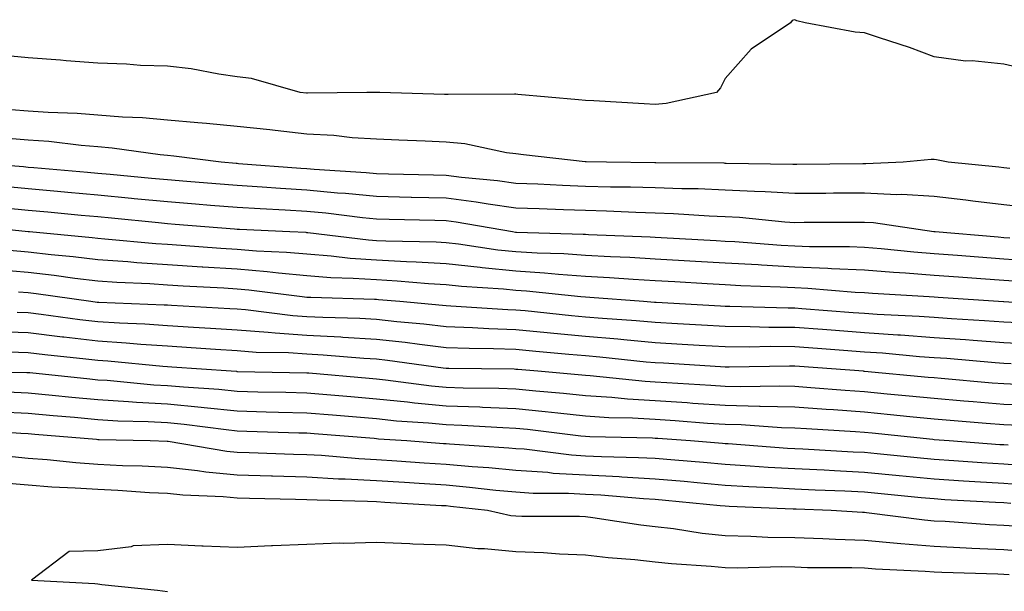
# Model space of a CAD drawing. Units: inches. Extents: x 923603 to 926243, y 7361258 to 7363898.
# Drawn here: x 924787 to 924928, y 7363440 to 7363522 of the extents above; entities that cross this region are included whole.
import ezdxf

# ---------------------------------------------------------------- set-up
doc = ezdxf.new("R2010")
doc.units = ezdxf.units.IN
doc.header["$MEASUREMENT"] = 0
doc.layers.add('Contour_92367361', color=7, linetype='Continuous', true_color=0x13c48c)

msp = doc.modelspace()

# ---------------------------------------------------------------- linework, layer by layer
at = {"layer": 'Contour_92367361'}
for points in [[(924931.37, 7363515.24, 3387), (924928.05, 7363516.02, 3387), (924923.5, 7363516.47, 3387), (924922.55, 7363516.42, 3387), (924918.05, 7363517.07, 3387), (924914.55, 7363518.42, 3387), (924910.2, 7363519.77, 3387), (924908.05, 7363520.51, 3387), (924906.72, 7363520.59, 3387), (924899.54, 7363521.92, 3387), (924898.37, 7363522.24, 3387), (924898.05, 7363522.39, 3387), (924897.7, 7363522.27, 3387), (924897.46, 7363521.92, 3387), (924891.79, 7363518.18, 3387), (924888.05, 7363513.95, 3387), (924887.38, 7363512.59, 3387), (924886.85, 7363511.92, 3387), (924879.6, 7363510.37, 3387), (924878.05, 7363510.24, 3387), (924876.44, 7363510.31, 3387), (924869.21, 7363510.76, 3387), (924868.05, 7363510.81, 3387), (924867.04, 7363510.91, 3387), (924858.31, 7363511.66, 3387), (924858.05, 7363511.68, 3387), (924857.84, 7363511.71, 3387), (924848.34, 7363511.63, 3387), (924848.05, 7363511.66, 3387), (924847.8, 7363511.67, 3387), (924838.53, 7363511.92, 3387), (924838.08, 7363511.95, 3387), (924838.01, 7363511.96, 3387), (924836.65, 7363511.92, 3387), (924828.12, 7363511.85, 3387), (924828.05, 7363511.85, 3387), (924827.99, 7363511.86, 3387), (924827.09, 7363511.92, 3387), (924820.08, 7363513.94, 3387), (924818.05, 7363514.21, 3387), (924815.42, 7363514.55, 3387), (924811.46, 7363515.33, 3387), (924808.05, 7363515.7, 3387), (924804.16, 7363515.81, 3387), (924802.16, 7363516.03, 3387), (924798.05, 7363516.13, 3387), (924793.48, 7363516.49, 3387), (924792.7, 7363516.57, 3387), (924788.05, 7363516.92, 3387), (924783.5, 7363517.37, 3387)], [(924928.92, 7363501.04, 3388), (924928.05, 7363501.13, 3388), (924927.35, 7363501.22, 3388), (924920.06, 7363501.92, 3388), (924918.42, 7363502.29, 3388), (924918.05, 7363502.33, 3388), (924917.64, 7363502.33, 3388), (924913.61, 7363501.92, 3388), (924908.26, 7363501.71, 3388), (924908.05, 7363501.72, 3388), (924907.85, 7363501.72, 3388), (924898.36, 7363501.61, 3388), (924898.05, 7363501.61, 3388), (924897.76, 7363501.62, 3388), (924888.21, 7363501.76, 3388), (924888.05, 7363501.77, 3388), (924887.91, 7363501.78, 3388), (924878.12, 7363501.85, 3388), (924878.05, 7363501.86, 3388), (924877.99, 7363501.86, 3388), (924871.03, 7363501.92, 3388), (924868.11, 7363501.98, 3388), (924868.05, 7363501.99, 3388), (924867.98, 7363501.99, 3388), (924859.14, 7363503.01, 3388), (924858.05, 7363503.12, 3388), (924856.7, 7363503.28, 3388), (924850.7, 7363504.57, 3388), (924848.05, 7363504.82, 3388), (924845.04, 7363504.93, 3388), (924841.24, 7363505.11, 3388), (924838.05, 7363505.23, 3388), (924834.52, 7363505.45, 3388), (924831.9, 7363505.77, 3388), (924828.05, 7363505.98, 3388), (924823.49, 7363506.48, 3388), (924822.72, 7363506.59, 3388), (924818.05, 7363507.07, 3388), (924813.64, 7363507.5, 3388), (924812.4, 7363507.57, 3388), (924808.05, 7363507.97, 3388), (924804.43, 7363508.3, 3388), (924801.58, 7363508.4, 3388), (924798.05, 7363508.69, 3388), (924795.06, 7363508.93, 3388), (924790.91, 7363509.06, 3388), (924788.05, 7363509.27, 3388), (924785.59, 7363509.46, 3388)], [(924931.57, 7363495.44, 3389), (924928.05, 7363495.8, 3389), (924923.62, 7363496.35, 3389), (924922.62, 7363496.49, 3389), (924918.05, 7363497.03, 3389), (924913.43, 7363497.3, 3389), (924912.7, 7363497.27, 3389), (924908.05, 7363497.5, 3389), (924903.6, 7363497.47, 3389), (924902.51, 7363497.46, 3389), (924898.05, 7363497.43, 3389), (924893.81, 7363497.68, 3389), (924892.26, 7363497.71, 3389), (924888.05, 7363497.94, 3389), (924884.22, 7363498.09, 3389), (924881.86, 7363498.1, 3389), (924878.05, 7363498.24, 3389), (924874.47, 7363498.34, 3389), (924871.6, 7363498.37, 3389), (924868.05, 7363498.46, 3389), (924864.72, 7363498.59, 3389), (924861.21, 7363498.76, 3389), (924858.05, 7363498.89, 3389), (924855.39, 7363499.26, 3389), (924850.21, 7363499.76, 3389), (924848.05, 7363500.04, 3389), (924846.21, 7363500.08, 3389), (924839.74, 7363500.23, 3389), (924838.05, 7363500.27, 3389), (924836.55, 7363500.42, 3389), (924829.09, 7363500.88, 3389), (924828.05, 7363500.98, 3389), (924827.16, 7363501.03, 3389), (924818.25, 7363501.72, 3389), (924818.05, 7363501.73, 3389), (924817.88, 7363501.75, 3389), (924815.74, 7363501.92, 3389), (924808.95, 7363502.82, 3389), (924808.05, 7363502.9, 3389), (924806.97, 7363503, 3389), (924800.1, 7363503.96, 3389), (924798.05, 7363504.13, 3389), (924795.65, 7363504.32, 3389), (924791.01, 7363504.89, 3389), (924788.05, 7363505.1, 3389), (924784.59, 7363505.38, 3389)], [(924928.94, 7363491.02, 3390), (924928.05, 7363491.09, 3390), (924927.27, 7363491.15, 3390), (924918.21, 7363491.92, 3390), (924918.07, 7363491.94, 3390), (924918.03, 7363491.94, 3390), (924909.35, 7363493.22, 3390), (924908.05, 7363493.28, 3390), (924906.69, 7363493.28, 3390), (924899.39, 7363493.26, 3390), (924898.05, 7363493.25, 3390), (924896.64, 7363493.33, 3390), (924890.12, 7363493.99, 3390), (924888.05, 7363494.1, 3390), (924885.78, 7363494.19, 3390), (924880.67, 7363494.54, 3390), (924878.05, 7363494.63, 3390), (924875.26, 7363494.71, 3390), (924871.03, 7363494.9, 3390), (924868.05, 7363494.98, 3390), (924864.87, 7363495.11, 3390), (924861.36, 7363495.22, 3390), (924858.05, 7363495.36, 3390), (924854.05, 7363495.92, 3390), (924852.35, 7363496.22, 3390), (924848.05, 7363496.78, 3390), (924843.08, 7363496.89, 3390), (924843.02, 7363496.89, 3390), (924838.05, 7363497, 3390), (924833.57, 7363497.44, 3390), (924832.45, 7363497.51, 3390), (924828.05, 7363497.92, 3390), (924824.28, 7363498.15, 3390), (924821.61, 7363498.36, 3390), (924818.05, 7363498.58, 3390), (924814.96, 7363498.83, 3390), (924810.8, 7363499.16, 3390), (924808.05, 7363499.39, 3390), (924805.74, 7363499.61, 3390), (924799.82, 7363500.15, 3390), (924798.05, 7363500.32, 3390), (924796.58, 7363500.45, 3390), (924788.85, 7363501.12, 3390), (924788.05, 7363501.19, 3390), (924787.39, 7363501.25, 3390), (924778.63, 7363501.92, 3390)], [(924932.24, 7363487.73, 3391), (924928.05, 7363488.03, 3391), (924924.42, 7363488.29, 3391), (924921.42, 7363488.55, 3391), (924918.05, 7363488.8, 3391), (924915.16, 7363489.03, 3391), (924910.46, 7363489.51, 3391), (924908.05, 7363489.71, 3391), (924905.93, 7363489.8, 3391), (924900.18, 7363489.79, 3391), (924898.05, 7363489.88, 3391), (924896.11, 7363489.98, 3391), (924889.48, 7363490.49, 3391), (924888.05, 7363490.57, 3391), (924886.78, 7363490.64, 3391), (924878.88, 7363491.09, 3391), (924878.05, 7363491.14, 3391), (924877.32, 7363491.19, 3391), (924868.44, 7363491.53, 3391), (924868.05, 7363491.55, 3391), (924867.71, 7363491.58, 3391), (924858.13, 7363491.84, 3391), (924858.05, 7363491.85, 3391), (924857.99, 7363491.85, 3391), (924857.54, 7363491.92, 3391), (924849.46, 7363493.33, 3391), (924848.05, 7363493.52, 3391), (924846.42, 7363493.55, 3391), (924839.83, 7363493.7, 3391), (924838.05, 7363493.74, 3391), (924836.03, 7363493.94, 3391), (924830.75, 7363494.62, 3391), (924828.05, 7363494.86, 3391), (924824.92, 7363495.06, 3391), (924821.35, 7363495.22, 3391), (924818.05, 7363495.43, 3391), (924814.23, 7363495.74, 3391), (924812.05, 7363495.92, 3391), (924808.05, 7363496.24, 3391), (924803.27, 7363496.7, 3391), (924802.87, 7363496.74, 3391), (924798.05, 7363497.2, 3391), (924793.72, 7363497.6, 3391), (924792.24, 7363497.72, 3391), (924788.05, 7363498.11, 3391), (924784.56, 7363498.43, 3391)], [(924930.9, 7363484.76, 3392), (924928.05, 7363484.96, 3392), (924924.76, 7363485.21, 3392), (924921.54, 7363485.41, 3392), (924918.05, 7363485.67, 3392), (924913.97, 7363485.99, 3392), (924912.23, 7363486.1, 3392), (924908.05, 7363486.44, 3392), (924903.32, 7363486.65, 3392), (924902.83, 7363486.69, 3392), (924898.05, 7363486.89, 3392), (924893.27, 7363487.14, 3392), (924892.79, 7363487.18, 3392), (924888.05, 7363487.44, 3392), (924883.82, 7363487.69, 3392), (924882.19, 7363487.78, 3392), (924878.05, 7363488.02, 3392), (924874.37, 7363488.24, 3392), (924871.62, 7363488.35, 3392), (924868.05, 7363488.55, 3392), (924864.9, 7363488.77, 3392), (924861.1, 7363488.88, 3392), (924858.05, 7363489.07, 3392), (924855.46, 7363489.33, 3392), (924849.79, 7363490.18, 3392), (924848.05, 7363490.37, 3392), (924846.59, 7363490.46, 3392), (924839.37, 7363490.6, 3392), (924838.05, 7363490.67, 3392), (924836.88, 7363490.75, 3392), (924828.17, 7363491.8, 3392), (924828.05, 7363491.81, 3392), (924827.95, 7363491.82, 3392), (924825.62, 7363491.92, 3392), (924818.39, 7363492.26, 3392), (924818.05, 7363492.28, 3392), (924817.66, 7363492.31, 3392), (924809.14, 7363493.01, 3392), (924808.05, 7363493.1, 3392), (924806.75, 7363493.22, 3392), (924800.02, 7363493.89, 3392), (924798.05, 7363494.08, 3392), (924795.67, 7363494.3, 3392), (924790.89, 7363494.76, 3392), (924788.05, 7363495.02, 3392), (924784.63, 7363495.34, 3392)], [(924937.41, 7363481.27, 3393), (924928.07, 7363481.9, 3393), (924928.04, 7363481.9, 3393), (924918.63, 7363482.5, 3393), (924918.05, 7363482.55, 3393), (924917.37, 7363482.6, 3393), (924909.21, 7363483.08, 3393), (924908.05, 7363483.17, 3393), (924906.74, 7363483.23, 3393), (924899.95, 7363483.82, 3393), (924898.05, 7363483.9, 3393), (924895.96, 7363484.01, 3393), (924890.32, 7363484.19, 3393), (924888.05, 7363484.31, 3393), (924885.51, 7363484.46, 3393), (924880.87, 7363484.74, 3393), (924878.05, 7363484.91, 3393), (924874.88, 7363485.09, 3393), (924871.49, 7363485.36, 3393), (924868.05, 7363485.55, 3393), (924864.15, 7363485.82, 3393), (924862.16, 7363486.03, 3393), (924858.05, 7363486.29, 3393), (924853.18, 7363486.79, 3393), (924852.93, 7363486.8, 3393), (924848.05, 7363487.35, 3393), (924843.72, 7363487.59, 3393), (924842.35, 7363487.62, 3393), (924838.05, 7363487.85, 3393), (924834.25, 7363488.12, 3393), (924831.53, 7363488.45, 3393), (924828.05, 7363488.71, 3393), (924825.11, 7363488.98, 3393), (924820.8, 7363489.17, 3393), (924818.05, 7363489.4, 3393), (924815.68, 7363489.55, 3393), (924809.99, 7363489.98, 3393), (924808.05, 7363490.11, 3393), (924806.35, 7363490.22, 3393), (924799.07, 7363490.9, 3393), (924798.05, 7363490.97, 3393), (924797.21, 7363491.08, 3393), (924788.23, 7363491.92, 3393), (924788.06, 7363491.94, 3393), (924788.03, 7363491.94, 3393), (924779.02, 7363492.89, 3393)], [(924931.16, 7363478.81, 3394), (924928.05, 7363478.95, 3394), (924925.29, 7363479.15, 3394), (924920.53, 7363479.44, 3394), (924918.05, 7363479.62, 3394), (924915.91, 7363479.77, 3394), (924909.89, 7363480.08, 3394), (924908.05, 7363480.21, 3394), (924906.46, 7363480.33, 3394), (924899.07, 7363480.9, 3394), (924898.05, 7363480.98, 3394), (924897.12, 7363480.99, 3394), (924888.74, 7363481.23, 3394), (924888.05, 7363481.23, 3394), (924887.4, 7363481.27, 3394), (924878.18, 7363481.79, 3394), (924878.05, 7363481.8, 3394), (924877.94, 7363481.81, 3394), (924876.34, 7363481.92, 3394), (924868.65, 7363482.52, 3394), (924868.05, 7363482.55, 3394), (924867.38, 7363482.6, 3394), (924859.54, 7363483.41, 3394), (924858.05, 7363483.51, 3394), (924856.28, 7363483.69, 3394), (924850.21, 7363484.08, 3394), (924848.05, 7363484.32, 3394), (924845.51, 7363484.46, 3394), (924841, 7363484.87, 3394), (924838.05, 7363485.03, 3394), (924834.71, 7363485.26, 3394), (924831.49, 7363485.36, 3394), (924828.05, 7363485.62, 3394), (924823.98, 7363485.99, 3394), (924822.33, 7363486.2, 3394), (924818.05, 7363486.56, 3394), (924813.09, 7363486.87, 3394), (924813.01, 7363486.88, 3394), (924808.05, 7363487.2, 3394), (924803.62, 7363487.49, 3394), (924802.36, 7363487.61, 3394), (924798.05, 7363487.91, 3394), (924794.48, 7363488.34, 3394), (924791.33, 7363488.64, 3394), (924788.05, 7363489.02, 3394), (924785.37, 7363489.24, 3394)], [(924931.96, 7363475.83, 3395), (924928.05, 7363475.99, 3395), (924923.65, 7363476.32, 3395), (924922.55, 7363476.42, 3395), (924918.05, 7363476.74, 3395), (924913.22, 7363477.09, 3395), (924912.86, 7363477.11, 3395), (924908.05, 7363477.44, 3395), (924903.89, 7363477.76, 3395), (924902.06, 7363477.9, 3395), (924898.05, 7363478.21, 3395), (924894.36, 7363478.23, 3395), (924891.66, 7363478.31, 3395), (924888.05, 7363478.33, 3395), (924884.66, 7363478.53, 3395), (924881.25, 7363478.72, 3395), (924878.05, 7363478.91, 3395), (924875.29, 7363479.16, 3395), (924870.47, 7363479.5, 3395), (924868.05, 7363479.71, 3395), (924866.03, 7363479.9, 3395), (924859.39, 7363480.58, 3395), (924858.05, 7363480.71, 3395), (924856.88, 7363480.75, 3395), (924848.69, 7363481.28, 3395), (924848.05, 7363481.3, 3395), (924847.49, 7363481.36, 3395), (924841.36, 7363481.92, 3395), (924838.32, 7363482.19, 3395), (924838.05, 7363482.21, 3395), (924837.74, 7363482.23, 3395), (924828.62, 7363482.49, 3395), (924828.05, 7363482.53, 3395), (924827.38, 7363482.59, 3395), (924819.71, 7363483.58, 3395), (924818.05, 7363483.72, 3395), (924816.13, 7363483.84, 3395), (924810.28, 7363484.15, 3395), (924808.05, 7363484.3, 3395), (924805.51, 7363484.46, 3395), (924800.78, 7363484.65, 3395), (924798.05, 7363484.84, 3395), (924794.72, 7363485.25, 3395), (924791.8, 7363485.67, 3395), (924788.05, 7363486.1, 3395), (924783.49, 7363486.48, 3395)], [(924929.12, 7363472.99, 3396), (924928.05, 7363473.04, 3396), (924926.84, 7363473.13, 3396), (924919.87, 7363473.74, 3396), (924918.05, 7363473.87, 3396), (924915.95, 7363474.02, 3396), (924910.63, 7363474.5, 3396), (924908.05, 7363474.68, 3396), (924905.06, 7363474.91, 3396), (924901.32, 7363475.19, 3396), (924898.05, 7363475.44, 3396), (924894.51, 7363475.46, 3396), (924891.53, 7363475.4, 3396), (924888.05, 7363475.42, 3396), (924884.33, 7363475.64, 3396), (924881.92, 7363475.79, 3396), (924878.05, 7363476.02, 3396), (924873.55, 7363476.42, 3396), (924872.65, 7363476.52, 3396), (924868.05, 7363476.92, 3396), (924863.47, 7363477.34, 3396), (924862.53, 7363477.44, 3396), (924858.05, 7363477.87, 3396), (924854.14, 7363478.01, 3396), (924851.81, 7363478.16, 3396), (924848.05, 7363478.3, 3396), (924844.81, 7363478.68, 3396), (924840.94, 7363479.03, 3396), (924838.05, 7363479.35, 3396), (924835.62, 7363479.5, 3396), (924830.34, 7363479.63, 3396), (924828.05, 7363479.76, 3396), (924826.02, 7363479.9, 3396), (924819.24, 7363480.73, 3396), (924818.05, 7363480.82, 3396), (924817.01, 7363480.89, 3396), (924808.62, 7363481.35, 3396), (924808.05, 7363481.39, 3396), (924807.55, 7363481.42, 3396), (924798.19, 7363481.78, 3396), (924798.05, 7363481.79, 3396), (924797.93, 7363481.8, 3396), (924797.05, 7363481.92, 3396), (924789.19, 7363483.06, 3396), (924788.05, 7363483.19, 3396), (924786.67, 7363483.3, 3396)], [(924929.96, 7363470.01, 3397), (924928.05, 7363470.1, 3397), (924926.37, 7363470.24, 3397), (924919.09, 7363470.88, 3397), (924918.05, 7363470.97, 3397), (924917.19, 7363471.05, 3397), (924908.06, 7363471.91, 3397), (924908.04, 7363471.91, 3397), (924907.91, 7363471.92, 3397), (924898.75, 7363472.62, 3397), (924898.05, 7363472.67, 3397), (924897.29, 7363472.68, 3397), (924888.64, 7363472.51, 3397), (924888.05, 7363472.51, 3397), (924887.42, 7363472.55, 3397), (924879.2, 7363473.07, 3397), (924878.05, 7363473.13, 3397), (924876.72, 7363473.25, 3397), (924870.08, 7363473.95, 3397), (924868.05, 7363474.12, 3397), (924865.62, 7363474.35, 3397), (924860.89, 7363474.76, 3397), (924858.05, 7363475.03, 3397), (924854.82, 7363475.15, 3397), (924851.31, 7363475.18, 3397), (924848.05, 7363475.31, 3397), (924844.21, 7363475.76, 3397), (924842.17, 7363476.04, 3397), (924838.05, 7363476.5, 3397), (924833.19, 7363476.78, 3397), (924832.93, 7363476.8, 3397), (924828.05, 7363477.07, 3397), (924823.5, 7363477.37, 3397), (924822.47, 7363477.5, 3397), (924818.05, 7363477.83, 3397), (924814.21, 7363478.08, 3397), (924811.76, 7363478.21, 3397), (924808.05, 7363478.45, 3397), (924804.8, 7363478.67, 3397), (924801.16, 7363478.81, 3397), (924798.05, 7363479.01, 3397), (924795.45, 7363479.32, 3397), (924789.89, 7363480.08, 3397), (924788.05, 7363480.3, 3397), (924786.49, 7363480.36, 3397)], [(924933.03, 7363466.94, 3398), (924928.05, 7363467.17, 3398), (924923.66, 7363467.53, 3398), (924922.32, 7363467.65, 3398), (924918.05, 7363468.01, 3398), (924914.49, 7363468.36, 3398), (924911.31, 7363468.66, 3398), (924908.05, 7363468.98, 3398), (924905.31, 7363469.17, 3398), (924900.39, 7363469.57, 3398), (924898.05, 7363469.74, 3398), (924895.93, 7363469.8, 3398), (924890.28, 7363469.69, 3398), (924888.05, 7363469.74, 3398), (924886.01, 7363469.88, 3398), (924879.72, 7363470.25, 3398), (924878.05, 7363470.36, 3398), (924876.58, 7363470.45, 3398), (924868.71, 7363471.26, 3398), (924868.05, 7363471.3, 3398), (924867.49, 7363471.36, 3398), (924861.18, 7363471.92, 3398), (924858.3, 7363472.17, 3398), (924858.05, 7363472.19, 3398), (924857.77, 7363472.21, 3398), (924848.43, 7363472.3, 3398), (924848.05, 7363472.31, 3398), (924847.61, 7363472.36, 3398), (924839.59, 7363473.47, 3398), (924838.05, 7363473.64, 3398), (924836.23, 7363473.74, 3398), (924830.38, 7363474.25, 3398), (924828.05, 7363474.37, 3398), (924825.42, 7363474.55, 3398), (924820.77, 7363474.64, 3398), (924818.05, 7363474.84, 3398), (924814.92, 7363475.05, 3398), (924811.42, 7363475.29, 3398), (924808.05, 7363475.51, 3398), (924804.2, 7363475.78, 3398), (924802.11, 7363475.98, 3398), (924798.05, 7363476.24, 3398), (924793.15, 7363476.82, 3398), (924792.97, 7363476.84, 3398), (924788.05, 7363477.44, 3398), (924783.72, 7363477.59, 3398)], [(924930.27, 7363464.14, 3399), (924928.05, 7363464.24, 3399), (924925.52, 7363464.45, 3399), (924920.94, 7363464.81, 3399), (924918.05, 7363465.05, 3399), (924914.57, 7363465.4, 3399), (924911.81, 7363465.68, 3399), (924908.05, 7363466.05, 3399), (924903.61, 7363466.37, 3399), (924902.56, 7363466.43, 3399), (924898.05, 7363466.75, 3399), (924893.08, 7363466.89, 3399), (924893.02, 7363466.89, 3399), (924888.05, 7363467.01, 3399), (924883.45, 7363467.32, 3399), (924882.6, 7363467.37, 3399), (924878.05, 7363467.67, 3399), (924874.04, 7363467.91, 3399), (924871.83, 7363468.14, 3399), (924868.05, 7363468.38, 3399), (924864.86, 7363468.73, 3399), (924860.89, 7363469.08, 3399), (924858.05, 7363469.37, 3399), (924855.59, 7363469.46, 3399), (924850.46, 7363469.51, 3399), (924848.05, 7363469.59, 3399), (924845.93, 7363469.79, 3399), (924839.32, 7363470.65, 3399), (924838.05, 7363470.78, 3399), (924837, 7363470.87, 3399), (924828.33, 7363471.64, 3399), (924828.05, 7363471.67, 3399), (924818.11, 7363471.86, 3399), (924818.05, 7363471.86, 3399), (924818, 7363471.87, 3399), (924817.2, 7363471.92, 3399), (924808.66, 7363472.53, 3399), (924808.05, 7363472.57, 3399), (924807.36, 7363472.62, 3399), (924799.5, 7363473.37, 3399), (924798.05, 7363473.47, 3399), (924796.3, 7363473.68, 3399), (924790.42, 7363474.29, 3399), (924788.05, 7363474.58, 3399), (924785.29, 7363474.68, 3399)], [(924928.67, 7363461.3, 3400), (924928.05, 7363461.35, 3400), (924927.51, 7363461.38, 3400), (924920.24, 7363461.92, 3400), (924918.05, 7363462.09, 3400), (924917.86, 7363462.11, 3400), (924909.15, 7363463.02, 3400), (924908.05, 7363463.13, 3400), (924906.76, 7363463.22, 3400), (924899.76, 7363463.64, 3400), (924898.05, 7363463.76, 3400), (924896.16, 7363463.81, 3400), (924890.35, 7363464.22, 3400), (924888.05, 7363464.28, 3400), (924885.52, 7363464.45, 3400), (924880.92, 7363464.79, 3400), (924878.05, 7363464.98, 3400), (924874.79, 7363465.18, 3400), (924871.38, 7363465.25, 3400), (924868.05, 7363465.47, 3400), (924864.08, 7363465.9, 3400), (924862.25, 7363466.12, 3400), (924858.05, 7363466.55, 3400), (924853.25, 7363466.72, 3400), (924852.88, 7363466.75, 3400), (924848.05, 7363466.91, 3400), (924843.48, 7363467.35, 3400), (924842.49, 7363467.47, 3400), (924838.05, 7363467.93, 3400), (924834.37, 7363468.24, 3400), (924831.47, 7363468.49, 3400), (924828.05, 7363468.79, 3400), (924825, 7363468.87, 3400), (924821.02, 7363468.94, 3400), (924818.05, 7363469.02, 3400), (924815.42, 7363469.29, 3400), (924810.34, 7363469.63, 3400), (924808.05, 7363469.84, 3400), (924806.09, 7363469.95, 3400), (924799.39, 7363470.58, 3400), (924798.05, 7363470.66, 3400), (924796.9, 7363470.77, 3400), (924788.28, 7363471.69, 3400), (924788.05, 7363471.71, 3400), (924787.85, 7363471.72, 3400), (924778.19, 7363471.78, 3400)], [(924931.69, 7363458.28, 3401), (924928.05, 7363458.57, 3401), (924924.9, 7363458.77, 3401), (924920.9, 7363459.07, 3401), (924918.05, 7363459.25, 3401), (924915.62, 7363459.49, 3401), (924909.91, 7363460.07, 3401), (924908.05, 7363460.25, 3401), (924906.46, 7363460.33, 3401), (924899.22, 7363460.75, 3401), (924898.05, 7363460.8, 3401), (924897, 7363460.86, 3401), (924888.48, 7363461.49, 3401), (924888.05, 7363461.51, 3401), (924887.67, 7363461.55, 3401), (924883.09, 7363461.92, 3401), (924878.4, 7363462.27, 3401), (924878.05, 7363462.29, 3401), (924877.65, 7363462.32, 3401), (924868.65, 7363462.52, 3401), (924868.05, 7363462.55, 3401), (924867.34, 7363462.63, 3401), (924859.7, 7363463.57, 3401), (924858.05, 7363463.73, 3401), (924856.17, 7363463.8, 3401), (924850.29, 7363464.15, 3401), (924848.05, 7363464.23, 3401), (924845.5, 7363464.47, 3401), (924840.92, 7363464.78, 3401), (924838.05, 7363465.08, 3401), (924834.6, 7363465.37, 3401), (924831.73, 7363465.6, 3401), (924828.05, 7363465.91, 3401), (924823.95, 7363466.02, 3401), (924822.21, 7363466.07, 3401), (924818.05, 7363466.18, 3401), (924813.3, 7363466.67, 3401), (924812.85, 7363466.72, 3401), (924808.05, 7363467.18, 3401), (924803.57, 7363467.44, 3401), (924802.43, 7363467.54, 3401), (924798.05, 7363467.81, 3401), (924794.29, 7363468.16, 3401), (924791.51, 7363468.46, 3401), (924788.05, 7363468.79, 3401), (924785.05, 7363468.91, 3401)], [(924931.64, 7363455.51, 3402), (924928.05, 7363455.8, 3402), (924923.91, 7363456.06, 3402), (924922.28, 7363456.15, 3402), (924918.05, 7363456.42, 3402), (924913.05, 7363456.92, 3402), (924908.05, 7363457.41, 3402), (924903.75, 7363457.62, 3402), (924902.26, 7363457.71, 3402), (924898.05, 7363457.91, 3402), (924894.26, 7363458.13, 3402), (924891.65, 7363458.32, 3402), (924888.05, 7363458.53, 3402), (924884.94, 7363458.81, 3402), (924880.83, 7363459.14, 3402), (924878.05, 7363459.39, 3402), (924875.65, 7363459.52, 3402), (924870.33, 7363459.64, 3402), (924868.05, 7363459.76, 3402), (924866.01, 7363459.88, 3402), (924859.24, 7363460.73, 3402), (924858.05, 7363460.81, 3402), (924857.03, 7363460.9, 3402), (924848.5, 7363461.47, 3402), (924848.05, 7363461.51, 3402), (924847.66, 7363461.53, 3402), (924842.41, 7363461.92, 3402), (924838.33, 7363462.2, 3402), (924838.05, 7363462.23, 3402), (924837.72, 7363462.25, 3402), (924829.08, 7363462.94, 3402), (924828.05, 7363463.03, 3402), (924826.91, 7363463.06, 3402), (924819.43, 7363463.3, 3402), (924818.05, 7363463.34, 3402), (924816.47, 7363463.5, 3402), (924810.43, 7363464.3, 3402), (924808.05, 7363464.53, 3402), (924805.29, 7363464.68, 3402), (924800.91, 7363464.78, 3402), (924798.05, 7363464.95, 3402), (924794.7, 7363465.27, 3402), (924791.65, 7363465.52, 3402), (924788.05, 7363465.87, 3402), (924783.93, 7363466.04, 3402)], [(924929.07, 7363452.94, 3403), (924928.05, 7363453.02, 3403), (924926.87, 7363453.1, 3403), (924919.62, 7363453.49, 3403), (924918.05, 7363453.59, 3403), (924916.19, 7363453.78, 3403), (924910.46, 7363454.33, 3403), (924908.05, 7363454.57, 3403), (924905.26, 7363454.71, 3403), (924901.01, 7363454.88, 3403), (924898.05, 7363455.02, 3403), (924894.76, 7363455.21, 3403), (924891.47, 7363455.34, 3403), (924888.05, 7363455.54, 3403), (924884.07, 7363455.9, 3403), (924882.21, 7363456.09, 3403), (924878.05, 7363456.46, 3403), (924873.26, 7363456.72, 3403), (924872.88, 7363456.75, 3403), (924868.05, 7363457, 3403), (924863.4, 7363457.27, 3403), (924862.6, 7363457.37, 3403), (924858.05, 7363457.68, 3403), (924854.17, 7363458.05, 3403), (924851.77, 7363458.2, 3403), (924848.05, 7363458.54, 3403), (924844.87, 7363458.74, 3403), (924840.94, 7363459.03, 3403), (924838.05, 7363459.22, 3403), (924835.49, 7363459.36, 3403), (924830.15, 7363459.82, 3403), (924828.05, 7363459.94, 3403), (924826.13, 7363460, 3403), (924819.74, 7363460.23, 3403), (924818.05, 7363460.28, 3403), (924816.55, 7363460.42, 3403), (924808.14, 7363461.83, 3403), (924808.05, 7363461.84, 3403), (924807.98, 7363461.84, 3403), (924805.56, 7363461.92, 3403), (924798.22, 7363462.09, 3403), (924798.05, 7363462.1, 3403), (924797.85, 7363462.12, 3403), (924788.99, 7363462.86, 3403), (924788.05, 7363462.95, 3403), (924786.98, 7363462.99, 3403), (924779.66, 7363463.53, 3403)], [(924930.34, 7363449.63, 3404), (924928.05, 7363449.8, 3404), (924926.02, 7363449.9, 3404), (924919.63, 7363450.34, 3404), (924918.05, 7363450.42, 3404), (924916.66, 7363450.54, 3404), (924908.34, 7363451.62, 3404), (924908.05, 7363451.65, 3404), (924907.79, 7363451.66, 3404), (924903.28, 7363451.92, 3404), (924898.25, 7363452.12, 3404), (924898.05, 7363452.13, 3404), (924897.83, 7363452.14, 3404), (924888.65, 7363452.52, 3404), (924888.05, 7363452.55, 3404), (924887.35, 7363452.62, 3404), (924879.52, 7363453.39, 3404), (924878.05, 7363453.52, 3404), (924876.36, 7363453.61, 3404), (924870.25, 7363454.12, 3404), (924868.05, 7363454.23, 3404), (924865.59, 7363454.38, 3404), (924860.52, 7363454.39, 3404), (924858.05, 7363454.56, 3404), (924855.14, 7363454.83, 3404), (924851.39, 7363455.26, 3404), (924848.05, 7363455.56, 3404), (924844.15, 7363455.82, 3404), (924842.07, 7363455.94, 3404), (924838.05, 7363456.2, 3404), (924833.53, 7363456.44, 3404), (924832.59, 7363456.46, 3404), (924828.05, 7363456.72, 3404), (924823.11, 7363456.86, 3404), (924822.99, 7363456.86, 3404), (924818.05, 7363457, 3404), (924813.56, 7363457.43, 3404), (924812.34, 7363457.64, 3404), (924808.05, 7363458.1, 3404), (924804.41, 7363458.28, 3404), (924801.6, 7363458.37, 3404), (924798.05, 7363458.54, 3404), (924794.9, 7363458.77, 3404), (924790.76, 7363459.21, 3404), (924788.05, 7363459.42, 3404), (924785.75, 7363459.62, 3404)], [(924932.11, 7363445.98, 3405), (924928.05, 7363446.28, 3405), (924923.47, 7363446.5, 3405), (924922.65, 7363446.52, 3405), (924918.05, 7363446.75, 3405), (924913.28, 7363447.15, 3405), (924912.75, 7363447.22, 3405), (924908.05, 7363447.65, 3405), (924903.91, 7363447.78, 3405), (924902.09, 7363447.88, 3405), (924898.05, 7363448.01, 3405), (924894.21, 7363448.08, 3405), (924891.74, 7363448.23, 3405), (924888.05, 7363448.3, 3405), (924884.78, 7363448.65, 3405), (924880.66, 7363449.31, 3405), (924878.05, 7363449.61, 3405), (924875.97, 7363449.84, 3405), (924869.07, 7363450.9, 3405), (924868.05, 7363451.02, 3405), (924867.19, 7363451.06, 3405), (924858.88, 7363451.09, 3405), (924858.05, 7363451.12, 3405), (924857.32, 7363451.19, 3405), (924853.95, 7363451.92, 3405), (924848.66, 7363452.53, 3405), (924848.05, 7363452.59, 3405), (924847.34, 7363452.63, 3405), (924839.23, 7363453.1, 3405), (924838.05, 7363453.18, 3405), (924836.72, 7363453.25, 3405), (924829.54, 7363453.41, 3405), (924828.05, 7363453.49, 3405), (924826.43, 7363453.54, 3405), (924819.81, 7363453.68, 3405), (924818.05, 7363453.73, 3405), (924816.05, 7363453.92, 3405), (924810.25, 7363454.12, 3405), (924808.05, 7363454.36, 3405), (924805.48, 7363454.49, 3405), (924800.92, 7363454.79, 3405), (924798.05, 7363454.93, 3405), (924794.81, 7363455.16, 3405), (924791.43, 7363455.3, 3405), (924788.05, 7363455.57, 3405), (924784.06, 7363455.91, 3405)], [(924928.83, 7363442.69, 3406), (924928.05, 7363442.75, 3406), (924927.18, 7363442.79, 3406), (924919.16, 7363443.03, 3406), (924918.05, 7363443.08, 3406), (924916.78, 7363443.19, 3406), (924909.64, 7363443.51, 3406), (924908.05, 7363443.66, 3406), (924906.26, 7363443.71, 3406), (924899.87, 7363443.73, 3406), (924898.05, 7363443.79, 3406), (924896.15, 7363443.83, 3406), (924889.81, 7363443.68, 3406), (924888.05, 7363443.71, 3406), (924886.05, 7363443.92, 3406), (924880.39, 7363444.26, 3406), (924878.05, 7363444.53, 3406), (924875.12, 7363444.85, 3406), (924871.27, 7363445.14, 3406), (924868.05, 7363445.53, 3406), (924864.29, 7363445.68, 3406), (924861.99, 7363445.86, 3406), (924858.05, 7363446.01, 3406), (924853.53, 7363446.44, 3406), (924852.56, 7363446.43, 3406), (924848.05, 7363446.96, 3406), (924843.24, 7363447.11, 3406), (924842.81, 7363447.16, 3406), (924838.05, 7363447.34, 3406), (924833.33, 7363447.2, 3406), (924832.73, 7363447.24, 3406), (924828.05, 7363447.08, 3406), (924823.09, 7363446.88, 3406), (924822.99, 7363446.86, 3406), (924818.05, 7363446.62, 3406), (924813.14, 7363446.83, 3406), (924812.96, 7363446.83, 3406), (924808.05, 7363447.08, 3406), (924803.12, 7363446.85, 3406), (924802.84, 7363446.71, 3406), (924798.05, 7363446.15, 3406), (924793.93, 7363446.04, 3406), (924788.51, 7363441.92, 3406), (924797.59, 7363441.46, 3406), (924798.05, 7363441.42, 3406), (924798.63, 7363441.34, 3406), (924806.63, 7363440.5, 3406), (924808.05, 7363440.32, 3406)]]:
    msp.add_polyline3d(points, dxfattribs=at)

doc.saveas('drawing.dxf')
